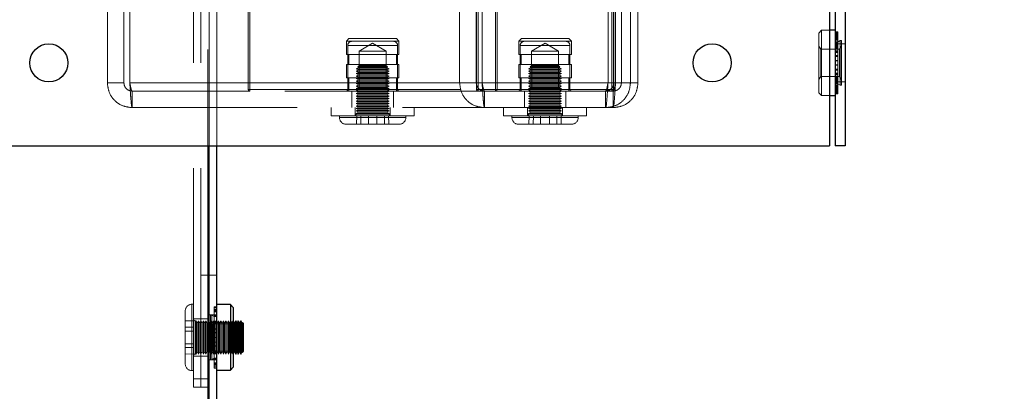
# Model space of a CAD drawing. Units: millimetres. Extents: x 0 to 420, y 0 to 297.
# Drawn here: x 223 to 229, y 85 to 87 of the extents above; entities that cross this region are included whole.
import ezdxf

# ---------------------------------------------------------------- set-up
doc = ezdxf.new("R2010")
doc.units = ezdxf.units.MM
doc.linetypes.add('HIDDEN', pattern=[1.905, 1.27, -0.635])
doc.layers.add('DIMENSIONS', color=7, linetype='Continuous')
doc.styles.add('SLDTEXTSTYLE0', font='TXT', dxfattribs={"width": 0.7})
doc.dimstyles.new('SLDDIMSTYLE0', dxfattribs={"dimtxt": 3.694289, "dimasz": 3.556, "dimexe": 0, "dimexo": 0.0625, "dimgap": 0.923572, "dimtad": 1, "dimdec": 0, "dimlfac": 20, "dimrnd": 1e-09, "dimzin": 12, "dimdsep": 46, "dimtxsty": 'SLDTEXTSTYLE0', "dimblk1": 'CLOSED', "dimblk2": 'CLOSED', "dimsah": 1, "dimcen": 0.09, "dimadec": 0, "dimazin": 3, "dimtfac": 1, "dimtdec": 0, "dimtofl": 0, "dimtmove": 0, "dimatfit": 3, "dimldrblk": 'CLOSED', "dimfxl": 0, "dimfrac": 2, "dimtolj": 1, "dimtzin": 12, "dimarcsym": 0})

# ---------------------------------------------------------------- blocks, each defined once
blk = doc.blocks.new('_CLOSED')
at = {"color": 0, "linetype": 'ByBlock', "lineweight": -2}
for p, q in [((-1, 0.166667), (0, 0)), ((-1, 0.166667), (-1, -0.166667)), ((0, 0), (-1, -0.166667)), ((0, 0), (-1, 0))]:
    blk.add_line(p, q, dxfattribs=at)
blk = doc.blocks.new('_D_10')
at = {"layer": 'DIMENSIONS'}
for p, q in [((229.1872, 120.1189), (241.6135, 120.1189)), ((240.6135, 84.0939), (240.6135, 120.1189)), ((231.6235, 107.3842), (231.6235, 108.2735)), ((231.6235, 108.2735), (236.1401, 108.2735)), ((236.1401, 108.2735), (236.1401, 107.3842)), ((231.6235, 99.8386), (231.6235, 98.9493)), ((236.1401, 98.9493), (236.1401, 99.8386)), ((231.6235, 98.9493), (236.1401, 98.9493)), ((225.3976, 84.0939), (241.6135, 84.0939))]:
    blk.add_line(p, q, dxfattribs=at)
at = {"layer": 'DIMENSIONS', "xscale": 3.556, "yscale": 3.556}
for p, rotation in [((240.6135, 120.1189), 90.0000000000004), ((240.6135, 84.0939), 270.0000000000004)]:
    blk.add_blockref('_CLOSED', p, dxfattribs=dict(at, rotation=rotation))
at = {"layer": 'DIMENSIONS', "char_height": 2.91042, "attachment_point": 1, "rotation": 90, "style": 'SLDTEXTSTYLE0'}
for s, insert in [('28.4', (232.3884, 99.8386)), ('721', (236.8618, 100.3776))]:
    blk.add_mtext(s, dxfattribs=dict(at, insert=insert))

msp = doc.modelspace()

# ---------------------------------------------------------------- linework, layer by layer
at = {"color": 7, "linetype": 'HIDDEN', "lineweight": 18}
for p, q in [((224.4387, 90.3889), (224.4387, 85.9989)), ((224.4476, 85.9989), (224.4476, 90.3889)), ((224.4926, 85.9989), (224.4926, 89.1289)), ((223.8329, 86.3789), (223.8329, 88.9789)), ((223.9329, 86.3789), (223.9329, 88.9789)), ((223.9683, 86.3789), (223.9683, 88.9789)), ((225.9576, 86.3789), (225.9576, 88.9789)), ((226.0576, 86.3789), (226.0576, 88.9789)), ((226.0929, 86.3789), (226.0929, 88.9789)), ((226.8522, 86.3789), (226.8522, 88.9789)), ((226.8876, 86.3789), (226.8876, 88.9789)), ((226.8976, 86.3789), (226.8976, 88.9789)), ((226.9329, 86.3789), (226.9329, 88.9789)), ((226.9876, 86.3789), (226.9876, 88.9789)), ((227.0329, 86.3789), (227.0329, 88.9789)), ((224.3526, 84.5939), (224.3526, 88.3439)), ((224.3976, 84.5939), (224.3976, 88.3439)), ((224.6829, 86.3389), (224.6829, 87.0147)), ((224.6929, 87.0047), (224.6929, 86.3389)), ((226.0594, 86.3389), (226.0594, 87.0047)), ((226.0694, 87.0147), (226.0694, 86.3389)), ((226.1729, 86.3389), (226.1729, 87.0047)), ((226.1829, 87.0147), (226.1829, 86.3389)), ((226.8757, 86.3389), (226.8757, 87.0147)), ((226.8857, 87.0047), (226.8857, 86.3389)), ((228.1401, 86.6964), (228.1226, 86.6789)), ((228.1401, 86.3014), (228.1401, 86.6964)), ((228.1872, 86.6964), (228.1401, 86.6964)), ((225.29, 86.6464), (225.2742, 86.6305)), ((225.29, 86.6464), (225.5758, 86.6464)), ((225.5917, 86.6305), (225.5758, 86.6464)), ((226.3297, 86.6464), (226.3138, 86.6305)), ((226.3297, 86.6464), (226.6154, 86.6464)), ((226.6313, 86.6305), (226.6154, 86.6464)), ((228.1226, 86.3189), (228.1226, 86.6789)), ((228.2378, 86.686), (228.2226, 86.686)), ((228.2378, 86.6813), (228.2226, 86.6813)), ((228.2378, 86.6785), (228.2226, 86.6785)), ((228.2378, 86.674), (228.2226, 86.674)), ((228.2378, 86.6723), (228.2226, 86.6723)), ((228.2378, 86.6663), (228.2226, 86.6663)), ((228.2378, 86.6653), (228.2226, 86.6653)), ((228.2378, 86.6622), (228.2226, 86.6622)), ((228.2378, 86.6596), (228.2226, 86.6596)), ((228.2378, 86.6588), (228.2226, 86.6588)), ((228.2378, 86.6556), (228.2226, 86.6556)), ((228.2378, 86.654), (228.2226, 86.654)), ((228.2378, 86.6524), (228.2226, 86.6524)), ((228.2378, 86.6478), (228.2226, 86.6478)), ((228.2378, 86.6421), (228.2226, 86.6421)), ((228.2378, 86.6416), (228.2226, 86.6416)), ((228.2378, 86.6363), (228.2226, 86.6363)), ((228.2378, 86.6359), (228.2226, 86.6359)), ((228.2378, 86.686), (228.2378, 86.6723)), ((228.2378, 86.6723), (228.2378, 86.6421)), ((228.2378, 86.6421), (228.2378, 86.6416)), ((228.2378, 86.6416), (228.2378, 86.608)), ((228.253, 86.6334), (228.2378, 86.6246)), ((228.253, 86.6334), (228.253, 86.3644)), ((228.2606, 86.6334), (228.253, 86.6334)), ((228.2606, 86.6334), (228.2606, 86.3644)), ((225.2742, 86.6305), (225.4329, 86.6305)), ((225.2742, 86.6305), (225.2742, 86.5488)), ((225.2829, 86.6039), (225.2829, 86.3389)), ((225.2852, 86.6039), (225.5806, 86.6039)), ((225.5806, 86.6039), (225.2852, 86.6039)), ((225.5579, 86.6289), (225.3079, 86.6289)), ((225.4329, 86.6172), (225.3519, 86.5704)), ((225.4329, 86.6305), (225.5917, 86.6305)), ((225.514, 86.5704), (225.4329, 86.6172)), ((225.5829, 86.3389), (225.5829, 86.6039)), ((225.5917, 86.5488), (225.5917, 86.6305)), ((226.3138, 86.6305), (226.6313, 86.6305)), ((226.3138, 86.6305), (226.3138, 86.5488)), ((226.3226, 86.6039), (226.6226, 86.6039)), ((226.3226, 86.6039), (226.3226, 86.3389)), ((226.5976, 86.6289), (226.3476, 86.6289)), ((226.4726, 86.6172), (226.3915, 86.5704)), ((226.5536, 86.5704), (226.4726, 86.6172)), ((226.6226, 86.3389), (226.6226, 86.6039)), ((226.6313, 86.5488), (226.6313, 86.6305)), ((228.1348, 86.5814), (228.1226, 86.5989)), ((228.1348, 86.4227), (228.1348, 86.5814)), ((228.2482, 86.5814), (228.1348, 86.5814)), ((228.2378, 86.6265), (228.2226, 86.6265)), ((228.2378, 86.6246), (228.2226, 86.6246)), ((228.2378, 86.6214), (228.2226, 86.6214)), ((228.2378, 86.6207), (228.2226, 86.6207)), ((228.2378, 86.6158), (228.2226, 86.6158)), ((228.2826, 86.6139), (228.2226, 86.6139)), ((228.2378, 86.608), (228.2226, 86.608)), ((228.2378, 86.6036), (228.2226, 86.6036)), ((228.2378, 86.597), (228.2226, 86.597)), ((228.2378, 86.5931), (228.2226, 86.5931)), ((228.2378, 86.5866), (228.2226, 86.5866)), ((228.2378, 86.5831), (228.2226, 86.5831)), ((228.2378, 86.608), (228.2378, 86.597)), ((228.2378, 86.597), (228.2378, 86.5632)), ((228.2604, 86.5989), (228.2482, 86.5814)), ((228.2482, 86.5814), (228.2482, 86.4164)), ((228.2604, 86.5989), (228.2604, 86.3989)), ((228.2606, 86.5989), (228.2604, 86.5989)), ((225.2742, 86.5488), (225.5917, 86.5488)), ((225.2894, 86.5488), (225.2894, 86.4888)), ((225.514, 86.5704), (225.3519, 86.5704)), ((225.3519, 86.5704), (225.3519, 86.4829)), ((225.514, 86.4829), (225.514, 86.5704)), ((225.5764, 86.4888), (225.5764, 86.5488)), ((226.3138, 86.5488), (226.6313, 86.5488)), ((226.3291, 86.5488), (226.3291, 86.4888)), ((226.5536, 86.5704), (226.3915, 86.5704)), ((226.3915, 86.5704), (226.3915, 86.4829)), ((226.5536, 86.4829), (226.5536, 86.5704)), ((226.6161, 86.4888), (226.6161, 86.5488)), ((228.2378, 86.5706), (228.2226, 86.5706)), ((228.2378, 86.5678), (228.2226, 86.5678)), ((228.2378, 86.5632), (228.2226, 86.5632)), ((228.2378, 86.5606), (228.2226, 86.5606)), ((228.2378, 86.5428), (228.2226, 86.5428)), ((228.2378, 86.541), (228.2226, 86.541)), ((228.2378, 86.538), (228.2226, 86.538)), ((228.2378, 86.5365), (228.2226, 86.5365)), ((228.2378, 86.5135), (228.2226, 86.5135)), ((228.2378, 86.513), (228.2226, 86.513)), ((228.2378, 86.5632), (228.2378, 86.5428)), ((228.2378, 86.5428), (228.2378, 86.5121)), ((225.2742, 86.4888), (225.5917, 86.4888)), ((225.2742, 86.4888), (225.2742, 86.4089)), ((225.3479, 86.4714), (225.3329, 86.4639)), ((225.3617, 86.4639), (225.3329, 86.4639)), ((225.3329, 86.4639), (225.3479, 86.4564)), ((225.3479, 86.4564), (225.3329, 86.4489)), ((225.3479, 86.4789), (225.3429, 86.4739)), ((225.5229, 86.4739), (225.3429, 86.4739)), ((225.3429, 86.4739), (225.3479, 86.4714)), ((225.3479, 86.4789), (225.5179, 86.4789)), ((225.3724, 86.4714), (225.3479, 86.4714)), ((225.3724, 86.4564), (225.3479, 86.4564)), ((225.3519, 86.4829), (225.514, 86.4829)), ((225.3521, 86.4829), (225.3521, 86.3481)), ((225.5329, 86.4639), (225.3617, 86.4639)), ((225.5179, 86.4714), (225.3724, 86.4714)), ((225.5179, 86.4564), (225.3724, 86.4564)), ((225.5137, 86.3481), (225.5137, 86.4829)), ((225.5229, 86.4739), (225.5179, 86.4789)), ((225.5179, 86.4714), (225.5229, 86.4739)), ((225.5329, 86.4639), (225.5179, 86.4714)), ((225.5179, 86.4564), (225.5329, 86.4639)), ((225.5329, 86.4489), (225.5179, 86.4564)), ((225.5917, 86.4089), (225.5917, 86.4888)), ((226.3138, 86.4888), (226.6313, 86.4888)), ((226.3138, 86.4888), (226.3138, 86.4089)), ((226.3876, 86.4714), (226.3726, 86.4639)), ((226.5428, 86.4639), (226.3726, 86.4639)), ((226.3726, 86.4639), (226.3876, 86.4564)), ((226.3876, 86.4564), (226.3726, 86.4489)), ((226.3876, 86.4789), (226.3826, 86.4739)), ((226.5626, 86.4739), (226.3826, 86.4739)), ((226.3826, 86.4739), (226.3876, 86.4714)), ((226.3876, 86.4789), (226.5576, 86.4789)), ((226.5322, 86.4714), (226.3876, 86.4714)), ((226.5322, 86.4564), (226.3876, 86.4564)), ((226.3915, 86.4829), (226.5536, 86.4829)), ((226.3918, 86.4829), (226.3918, 86.3481)), ((226.5576, 86.4714), (226.5322, 86.4714)), ((226.5576, 86.4564), (226.5322, 86.4564)), ((226.5726, 86.4639), (226.5428, 86.4639)), ((226.5534, 86.3481), (226.5534, 86.4829)), ((226.5626, 86.4739), (226.5576, 86.4789)), ((226.5576, 86.4714), (226.5626, 86.4739)), ((226.5726, 86.4639), (226.5576, 86.4714)), ((226.5576, 86.4564), (226.5726, 86.4639)), ((226.5726, 86.4489), (226.5576, 86.4564)), ((226.6313, 86.4089), (226.6313, 86.4888)), ((228.2378, 86.5121), (228.2226, 86.5121)), ((228.2378, 86.5116), (228.2226, 86.5116)), ((228.2378, 86.4862), (228.2226, 86.4862)), ((228.2378, 86.4857), (228.2226, 86.4857)), ((228.2378, 86.4848), (228.2226, 86.4848)), ((228.2378, 86.4843), (228.2226, 86.4843)), ((228.2378, 86.4613), (228.2226, 86.4613)), ((228.2378, 86.4598), (228.2226, 86.4598)), ((228.2378, 86.4568), (228.2226, 86.4568)), ((228.2378, 86.455), (228.2226, 86.455)), ((228.2378, 86.5121), (228.2378, 86.4843)), ((228.2378, 86.4843), (228.2378, 86.4598)), ((228.2378, 86.4598), (228.2378, 86.4272)), ((225.2742, 86.4089), (225.5917, 86.4089)), ((225.2894, 86.4089), (225.2894, 86.3289)), ((225.3617, 86.4489), (225.3329, 86.4489)), ((225.3329, 86.4489), (225.3479, 86.4414)), ((225.3479, 86.4414), (225.3329, 86.4339)), ((225.3617, 86.4339), (225.3329, 86.4339)), ((225.3329, 86.4339), (225.3479, 86.4264)), ((225.3479, 86.4264), (225.3329, 86.4189)), ((225.3617, 86.4189), (225.3329, 86.4189)), ((225.3329, 86.4189), (225.3479, 86.4114)), ((225.3479, 86.4114), (225.3329, 86.4039)), ((225.3617, 86.4039), (225.3329, 86.4039)), ((225.3329, 86.4039), (225.3479, 86.3964)), ((225.3479, 86.3964), (225.3329, 86.3889)), ((225.3724, 86.4414), (225.3479, 86.4414)), ((225.3724, 86.4264), (225.3479, 86.4264)), ((225.3724, 86.4114), (225.3479, 86.4114)), ((225.3724, 86.3964), (225.3479, 86.3964)), ((225.5329, 86.4489), (225.3617, 86.4489)), ((225.5329, 86.4339), (225.3617, 86.4339)), ((225.5329, 86.4189), (225.3617, 86.4189)), ((225.5329, 86.4039), (225.3617, 86.4039)), ((225.5179, 86.4414), (225.3724, 86.4414)), ((225.5179, 86.4264), (225.3724, 86.4264)), ((225.5179, 86.4114), (225.3724, 86.4114)), ((225.5179, 86.3964), (225.3724, 86.3964)), ((225.5179, 86.4414), (225.5329, 86.4489)), ((225.5329, 86.4339), (225.5179, 86.4414)), ((225.5179, 86.4264), (225.5329, 86.4339)), ((225.5329, 86.4189), (225.5179, 86.4264)), ((225.5179, 86.4114), (225.5329, 86.4189)), ((225.5329, 86.4039), (225.5179, 86.4114)), ((225.5179, 86.3964), (225.5329, 86.4039)), ((225.5329, 86.3889), (225.5179, 86.3964)), ((225.5764, 86.3289), (225.5764, 86.4089)), ((226.3138, 86.4089), (226.6313, 86.4089)), ((226.3291, 86.4089), (226.3291, 86.3289)), ((226.5428, 86.4489), (226.3726, 86.4489)), ((226.3726, 86.4489), (226.3876, 86.4414)), ((226.3876, 86.4414), (226.3726, 86.4339)), ((226.5428, 86.4339), (226.3726, 86.4339)), ((226.3726, 86.4339), (226.3876, 86.4264)), ((226.3876, 86.4264), (226.3726, 86.4189)), ((226.5428, 86.4189), (226.3726, 86.4189)), ((226.3726, 86.4189), (226.3876, 86.4114)), ((226.3876, 86.4114), (226.3726, 86.4039)), ((226.5428, 86.4039), (226.3726, 86.4039)), ((226.3726, 86.4039), (226.3876, 86.3964)), ((226.3876, 86.3964), (226.3726, 86.3889)), ((226.5322, 86.4414), (226.3876, 86.4414)), ((226.5322, 86.4264), (226.3876, 86.4264)), ((226.5322, 86.4114), (226.3876, 86.4114)), ((226.5322, 86.3964), (226.3876, 86.3964)), ((226.5576, 86.4414), (226.5322, 86.4414)), ((226.5576, 86.4264), (226.5322, 86.4264)), ((226.5576, 86.4114), (226.5322, 86.4114)), ((226.5576, 86.3964), (226.5322, 86.3964)), ((226.5726, 86.4489), (226.5428, 86.4489)), ((226.5726, 86.4339), (226.5428, 86.4339)), ((226.5726, 86.4189), (226.5428, 86.4189)), ((226.5726, 86.4039), (226.5428, 86.4039)), ((226.5576, 86.4414), (226.5726, 86.4489)), ((226.5726, 86.4339), (226.5576, 86.4414)), ((226.5576, 86.4264), (226.5726, 86.4339)), ((226.5726, 86.4189), (226.5576, 86.4264)), ((226.5576, 86.4114), (226.5726, 86.4189)), ((226.5726, 86.4039), (226.5576, 86.4114)), ((226.5576, 86.3964), (226.5726, 86.4039)), ((226.5726, 86.3889), (226.5576, 86.3964)), ((226.6161, 86.3289), (226.6161, 86.4089)), ((228.1226, 86.3989), (228.1348, 86.4164)), ((228.1348, 86.4227), (228.1348, 86.4164)), ((228.1348, 86.4164), (228.2482, 86.4164)), ((228.2378, 86.4372), (228.2226, 86.4372)), ((228.2378, 86.4346), (228.2226, 86.4346)), ((228.2378, 86.43), (228.2226, 86.43)), ((228.2378, 86.4272), (228.2226, 86.4272)), ((228.2378, 86.4147), (228.2226, 86.4147)), ((228.2378, 86.4112), (228.2226, 86.4112)), ((228.2378, 86.4047), (228.2226, 86.4047)), ((228.2378, 86.4008), (228.2226, 86.4008)), ((228.2378, 86.3942), (228.2226, 86.3942)), ((228.2378, 86.4272), (228.2378, 86.4112)), ((228.2378, 86.4112), (228.2378, 86.3771)), ((228.2482, 86.4164), (228.2604, 86.3989)), ((228.2604, 86.3989), (228.2606, 86.3989)), ((223.8329, 86.3789), (223.9329, 86.3789)), ((226.8976, 86.3789), (223.9683, 86.3789)), ((225.9576, 86.3789), (223.9683, 86.3789)), ((224.6829, 86.3389), (224.6929, 86.3389)), ((224.6929, 86.3389), (224.6829, 86.3389)), ((224.6829, 86.3389), (224.6929, 86.3389)), ((224.6929, 86.3389), (224.6829, 86.3389)), ((224.6929, 86.3289), (224.6929, 86.3389)), ((224.6929, 86.3389), (226.1729, 86.3389)), ((224.6929, 86.3289), (224.6929, 86.3389)), ((224.6929, 86.3289), (224.6929, 86.3389)), ((224.6929, 86.3289), (224.6929, 86.3389)), ((225.5806, 86.3389), (225.2852, 86.3389)), ((225.2852, 86.3389), (225.5806, 86.3389)), ((225.3617, 86.3889), (225.3329, 86.3889)), ((225.3329, 86.3889), (225.3479, 86.3814)), ((225.3479, 86.3814), (225.3329, 86.3739)), ((225.3617, 86.3739), (225.3329, 86.3739)), ((225.3329, 86.3739), (225.3479, 86.3664)), ((225.3479, 86.3664), (225.3329, 86.3589)), ((225.3617, 86.3589), (225.3329, 86.3589)), ((225.3329, 86.3589), (225.3479, 86.3514)), ((225.3479, 86.3514), (225.3329, 86.3439)), ((225.3521, 86.3481), (225.3329, 86.3289)), ((225.3617, 86.3439), (225.3329, 86.3439)), ((225.3329, 86.3439), (225.3479, 86.3364)), ((225.3479, 86.3364), (225.3329, 86.3289)), ((225.3724, 86.3814), (225.3479, 86.3814)), ((225.3724, 86.3664), (225.3479, 86.3664)), ((225.3724, 86.3514), (225.3479, 86.3514)), ((225.3724, 86.3364), (225.3479, 86.3364)), ((225.4329, 86.3481), (225.3521, 86.3481)), ((225.5329, 86.3889), (225.3617, 86.3889)), ((225.5329, 86.3739), (225.3617, 86.3739)), ((225.5329, 86.3589), (225.3617, 86.3589)), ((225.5329, 86.3439), (225.3617, 86.3439)), ((225.5179, 86.3814), (225.3724, 86.3814)), ((225.5179, 86.3664), (225.3724, 86.3664)), ((225.5179, 86.3514), (225.3724, 86.3514)), ((225.5179, 86.3364), (225.3724, 86.3364)), ((225.5137, 86.3481), (225.4329, 86.3481)), ((225.5329, 86.3289), (225.5137, 86.3481)), ((225.5179, 86.3814), (225.5329, 86.3889)), ((225.5329, 86.3739), (225.5179, 86.3814)), ((225.5179, 86.3664), (225.5329, 86.3739)), ((225.5329, 86.3589), (225.5179, 86.3664)), ((225.5179, 86.3514), (225.5329, 86.3589)), ((225.5329, 86.3439), (225.5179, 86.3514)), ((225.5179, 86.3364), (225.5329, 86.3439)), ((225.5329, 86.3289), (225.5179, 86.3364)), ((225.9576, 86.3789), (226.0576, 86.3789)), ((226.8876, 86.3789), (226.0576, 86.3789)), ((226.0594, 86.3389), (226.0694, 86.3389)), ((226.0694, 86.3389), (226.0594, 86.3389)), ((226.0694, 86.3389), (226.8757, 86.3389)), ((226.0694, 86.3389), (226.0694, 86.3289)), ((226.0694, 86.3289), (226.0694, 86.3389)), ((226.8522, 86.3789), (226.0929, 86.3789)), ((226.1729, 86.3289), (226.1729, 86.3389)), ((226.1729, 86.3389), (226.1829, 86.3389)), ((226.1829, 86.3389), (226.1729, 86.3389)), ((226.1729, 86.3289), (226.1729, 86.3389)), ((226.1729, 86.3289), (226.1729, 86.3389)), ((226.1729, 86.3389), (226.1829, 86.3389)), ((226.1729, 86.3289), (226.1729, 86.3389)), ((226.1829, 86.3389), (226.1729, 86.3389)), ((226.3226, 86.3389), (226.6226, 86.3389)), ((226.5428, 86.3889), (226.3726, 86.3889)), ((226.3726, 86.3889), (226.3876, 86.3814)), ((226.3876, 86.3814), (226.3726, 86.3739)), ((226.5428, 86.3739), (226.3726, 86.3739)), ((226.3726, 86.3739), (226.3876, 86.3664)), ((226.3876, 86.3664), (226.3726, 86.3589)), ((226.5428, 86.3589), (226.3726, 86.3589)), ((226.3726, 86.3589), (226.3876, 86.3514)), ((226.3876, 86.3514), (226.3726, 86.3439)), ((226.3918, 86.3481), (226.3726, 86.3289)), ((226.5428, 86.3439), (226.3726, 86.3439)), ((226.3726, 86.3439), (226.3876, 86.3364)), ((226.3876, 86.3364), (226.3726, 86.3289)), ((226.5322, 86.3814), (226.3876, 86.3814)), ((226.5322, 86.3664), (226.3876, 86.3664)), ((226.5322, 86.3514), (226.3876, 86.3514)), ((226.5322, 86.3364), (226.3876, 86.3364)), ((226.5534, 86.3481), (226.3918, 86.3481)), ((226.5576, 86.3814), (226.5322, 86.3814)), ((226.5576, 86.3664), (226.5322, 86.3664)), ((226.5576, 86.3514), (226.5322, 86.3514)), ((226.5576, 86.3364), (226.5322, 86.3364)), ((226.5726, 86.3889), (226.5428, 86.3889)), ((226.5726, 86.3739), (226.5428, 86.3739)), ((226.5726, 86.3589), (226.5428, 86.3589)), ((226.5726, 86.3439), (226.5428, 86.3439)), ((226.5726, 86.3289), (226.5534, 86.3481)), ((226.5576, 86.3814), (226.5726, 86.3889)), ((226.5726, 86.3739), (226.5576, 86.3814)), ((226.5576, 86.3664), (226.5726, 86.3739)), ((226.5726, 86.3589), (226.5576, 86.3664)), ((226.5576, 86.3514), (226.5726, 86.3589)), ((226.5726, 86.3439), (226.5576, 86.3514)), ((226.5576, 86.3364), (226.5726, 86.3439)), ((226.5726, 86.3289), (226.5576, 86.3364)), ((226.8757, 86.3389), (226.8857, 86.3389)), ((226.8757, 86.3289), (226.8757, 86.3389)), ((226.8857, 86.3389), (226.8757, 86.3389)), ((226.8757, 86.3389), (226.8757, 86.3289)), ((226.9329, 86.3789), (226.8876, 86.3789)), ((227.0329, 86.3789), (226.9329, 86.3789)), ((228.2378, 86.3898), (228.2226, 86.3898)), ((228.2226, 86.3839), (228.2826, 86.3839)), ((228.2378, 86.382), (228.2226, 86.382)), ((228.2378, 86.3771), (228.2226, 86.3771)), ((228.2378, 86.3764), (228.2226, 86.3764)), ((228.2226, 86.3732), (228.2378, 86.3732)), ((228.2378, 86.3713), (228.2226, 86.3713)), ((228.2378, 86.3619), (228.2226, 86.3619)), ((228.2378, 86.3615), (228.2226, 86.3615)), ((228.2378, 86.3562), (228.2226, 86.3562)), ((228.2378, 86.3557), (228.2226, 86.3557)), ((228.2226, 86.35), (228.2378, 86.35)), ((228.2378, 86.3454), (228.2226, 86.3454)), ((228.2226, 86.3438), (228.2378, 86.3438)), ((228.2378, 86.3422), (228.2226, 86.3422)), ((228.2378, 86.339), (228.2226, 86.339)), ((228.2378, 86.3382), (228.2226, 86.3382)), ((228.2378, 86.3356), (228.2226, 86.3356)), ((228.2378, 86.3771), (228.2378, 86.3713)), ((228.2378, 86.3732), (228.253, 86.3644)), ((228.2378, 86.3713), (228.2378, 86.339)), ((228.2378, 86.339), (228.2378, 86.3165)), ((228.253, 86.3644), (228.2606, 86.3644)), ((224.6929, 86.3289), (223.9829, 86.3289)), ((223.9829, 86.3289), (223.9829, 86.2289)), ((226.1729, 86.3289), (224.6929, 86.3289)), ((225.3079, 86.3289), (225.3079, 86.2289)), ((225.3329, 86.3289), (225.3479, 86.3214)), ((225.3479, 86.3214), (225.3329, 86.3139)), ((225.3617, 86.3139), (225.3329, 86.3139)), ((225.3329, 86.3139), (225.3479, 86.3064)), ((225.3479, 86.3064), (225.3329, 86.2989)), ((225.3617, 86.2989), (225.3329, 86.2989)), ((225.3329, 86.2989), (225.3479, 86.2914)), ((225.3479, 86.2914), (225.3329, 86.2839)), ((225.3617, 86.2839), (225.3329, 86.2839)), ((225.3329, 86.2839), (225.3479, 86.2764)), ((225.3479, 86.2764), (225.3329, 86.2689)), ((225.3724, 86.3214), (225.3479, 86.3214)), ((225.3724, 86.3064), (225.3479, 86.3064)), ((225.3724, 86.2914), (225.3479, 86.2914)), ((225.3724, 86.2764), (225.3479, 86.2764)), ((225.5329, 86.3139), (225.3617, 86.3139)), ((225.5329, 86.2989), (225.3617, 86.2989)), ((225.5329, 86.2839), (225.3617, 86.2839)), ((225.5179, 86.3214), (225.3724, 86.3214)), ((225.5179, 86.3064), (225.3724, 86.3064)), ((225.5179, 86.2914), (225.3724, 86.2914)), ((225.5179, 86.2764), (225.3724, 86.2764)), ((225.5179, 86.3214), (225.5329, 86.3289)), ((225.5329, 86.3139), (225.5179, 86.3214)), ((225.5179, 86.3064), (225.5329, 86.3139)), ((225.5329, 86.2989), (225.5179, 86.3064)), ((225.5179, 86.2914), (225.5329, 86.2989)), ((225.5329, 86.2839), (225.5179, 86.2914)), ((225.5179, 86.2764), (225.5329, 86.2839)), ((225.5329, 86.2689), (225.5179, 86.2764)), ((225.5579, 86.2289), (225.5579, 86.3289)), ((226.1076, 86.3289), (226.1076, 86.2289)), ((226.8829, 86.3289), (226.1729, 86.3289)), ((226.3476, 86.3289), (226.3476, 86.2289)), ((226.3726, 86.3289), (226.3876, 86.3214)), ((226.3876, 86.3214), (226.3726, 86.3139)), ((226.5428, 86.3139), (226.3726, 86.3139)), ((226.3726, 86.3139), (226.3876, 86.3064)), ((226.3876, 86.3064), (226.3726, 86.2989)), ((226.5428, 86.2989), (226.3726, 86.2989)), ((226.3726, 86.2989), (226.3876, 86.2914)), ((226.3876, 86.2914), (226.3726, 86.2839)), ((226.5428, 86.2839), (226.3726, 86.2839)), ((226.3726, 86.2839), (226.3876, 86.2764)), ((226.3876, 86.2764), (226.3726, 86.2689)), ((226.5322, 86.3214), (226.3876, 86.3214)), ((226.5322, 86.3064), (226.3876, 86.3064)), ((226.5322, 86.2914), (226.3876, 86.2914)), ((226.5322, 86.2764), (226.3876, 86.2764)), ((226.5576, 86.3214), (226.5322, 86.3214)), ((226.5576, 86.3064), (226.5322, 86.3064)), ((226.5576, 86.2914), (226.5322, 86.2914)), ((226.5576, 86.2764), (226.5322, 86.2764)), ((226.5726, 86.3139), (226.5428, 86.3139)), ((226.5726, 86.2989), (226.5428, 86.2989)), ((226.5726, 86.2839), (226.5428, 86.2839)), ((226.5576, 86.3214), (226.5726, 86.3289)), ((226.5726, 86.3139), (226.5576, 86.3214)), ((226.5576, 86.3064), (226.5726, 86.3139)), ((226.5726, 86.2989), (226.5576, 86.3064)), ((226.5576, 86.2914), (226.5726, 86.2989)), ((226.5726, 86.2839), (226.5576, 86.2914)), ((226.5576, 86.2764), (226.5726, 86.2839)), ((226.5726, 86.2689), (226.5576, 86.2764)), ((226.5976, 86.2289), (226.5976, 86.3289)), ((226.8376, 86.3289), (226.8376, 86.2289)), ((226.8829, 86.3289), (226.8829, 86.2289)), ((228.1226, 86.3189), (228.1401, 86.3014)), ((228.1401, 86.3014), (228.1872, 86.3014)), ((228.2378, 86.3325), (228.2226, 86.3325)), ((228.2378, 86.3315), (228.2226, 86.3315)), ((228.2378, 86.3255), (228.2226, 86.3255)), ((228.2378, 86.3238), (228.2226, 86.3238)), ((228.2378, 86.3193), (228.2226, 86.3193)), ((228.2378, 86.3165), (228.2226, 86.3165)), ((228.2378, 86.3118), (228.2226, 86.3118)), ((228.2378, 86.3165), (228.2378, 86.3118)), ((226.8829, 86.2289), (223.9829, 86.2289)), ((225.1829, 86.2289), (225.1829, 86.1789)), ((225.3279, 86.2289), (225.3279, 86.1789)), ((225.3617, 86.2689), (225.3329, 86.2689)), ((225.3329, 86.2689), (225.3479, 86.2614)), ((225.3479, 86.2614), (225.3329, 86.2539)), ((225.3617, 86.2539), (225.3329, 86.2539)), ((225.3329, 86.2539), (225.3479, 86.2464)), ((225.3479, 86.2464), (225.3329, 86.2389)), ((225.3617, 86.2389), (225.3329, 86.2389)), ((225.3329, 86.2389), (225.3479, 86.2314)), ((225.3479, 86.2314), (225.3329, 86.2239)), ((225.3617, 86.2239), (225.3329, 86.2239)), ((225.3329, 86.2239), (225.3479, 86.2164)), ((225.3479, 86.2164), (225.3329, 86.2089)), ((225.3724, 86.2614), (225.3479, 86.2614)), ((225.3724, 86.2464), (225.3479, 86.2464)), ((225.3724, 86.2314), (225.3479, 86.2314)), ((225.3724, 86.2164), (225.3479, 86.2164)), ((225.5329, 86.2689), (225.3617, 86.2689)), ((225.5329, 86.2539), (225.3617, 86.2539)), ((225.5329, 86.2389), (225.3617, 86.2389)), ((225.5329, 86.2239), (225.3617, 86.2239)), ((225.5179, 86.2614), (225.3724, 86.2614)), ((225.5179, 86.2464), (225.3724, 86.2464)), ((225.5179, 86.2314), (225.3724, 86.2314)), ((225.5179, 86.2164), (225.3724, 86.2164)), ((225.5179, 86.2614), (225.5329, 86.2689)), ((225.5329, 86.2539), (225.5179, 86.2614)), ((225.5179, 86.2464), (225.5329, 86.2539)), ((225.5329, 86.2389), (225.5179, 86.2464)), ((225.5179, 86.2314), (225.5329, 86.2389)), ((225.5329, 86.2239), (225.5179, 86.2314)), ((225.5179, 86.2164), (225.5329, 86.2239)), ((225.5329, 86.2089), (225.5179, 86.2164)), ((225.5379, 86.1789), (225.5379, 86.2289)), ((225.6829, 86.1789), (225.6829, 86.2289)), ((226.2226, 86.2289), (226.2226, 86.1789)), ((226.3676, 86.2289), (226.3676, 86.1789)), ((226.5428, 86.2689), (226.3726, 86.2689)), ((226.3726, 86.2689), (226.3876, 86.2614)), ((226.3876, 86.2614), (226.3726, 86.2539)), ((226.5428, 86.2539), (226.3726, 86.2539)), ((226.3726, 86.2539), (226.3876, 86.2464)), ((226.3876, 86.2464), (226.3726, 86.2389)), ((226.5428, 86.2389), (226.3726, 86.2389)), ((226.3726, 86.2389), (226.3876, 86.2314)), ((226.3876, 86.2314), (226.3726, 86.2239)), ((226.5428, 86.2239), (226.3726, 86.2239)), ((226.3726, 86.2239), (226.3876, 86.2164)), ((226.3876, 86.2164), (226.3726, 86.2089)), ((226.5322, 86.2614), (226.3876, 86.2614)), ((226.5322, 86.2464), (226.3876, 86.2464)), ((226.5322, 86.2314), (226.3876, 86.2314)), ((226.5322, 86.2164), (226.3876, 86.2164)), ((226.5576, 86.2614), (226.5322, 86.2614)), ((226.5576, 86.2464), (226.5322, 86.2464)), ((226.5576, 86.2314), (226.5322, 86.2314)), ((226.5576, 86.2164), (226.5322, 86.2164)), ((226.5726, 86.2689), (226.5428, 86.2689)), ((226.5726, 86.2539), (226.5428, 86.2539)), ((226.5726, 86.2389), (226.5428, 86.2389)), ((226.5726, 86.2239), (226.5428, 86.2239)), ((226.5576, 86.2614), (226.5726, 86.2689)), ((226.5726, 86.2539), (226.5576, 86.2614)), ((226.5576, 86.2464), (226.5726, 86.2539)), ((226.5726, 86.2389), (226.5576, 86.2464)), ((226.5576, 86.2314), (226.5726, 86.2389)), ((226.5726, 86.2239), (226.5576, 86.2314)), ((226.5576, 86.2164), (226.5726, 86.2239)), ((226.5726, 86.2089), (226.5576, 86.2164)), ((226.5776, 86.1789), (226.5776, 86.2289)), ((226.7226, 86.1789), (226.7226, 86.2289)), ((225.6357, 86.1789), (225.1829, 86.1789)), ((225.2329, 86.1789), (225.2329, 86.1689)), ((225.6315, 86.1689), (225.233, 86.1689)), ((225.2343, 86.1689), (225.6328, 86.1689)), ((225.3617, 86.2089), (225.3329, 86.2089)), ((225.3329, 86.2089), (225.3479, 86.2014)), ((225.3479, 86.2014), (225.3329, 86.1939)), ((225.3617, 86.1939), (225.3329, 86.1939)), ((225.3329, 86.1939), (225.3329, 86.1889)), ((225.3329, 86.1889), (225.5329, 86.1889)), ((225.5329, 86.1889), (225.3329, 86.1889)), ((225.3365, 86.1789), (225.3355, 86.1289)), ((225.3724, 86.2014), (225.3479, 86.2014)), ((225.3617, 86.1789), (225.361, 86.1289)), ((225.5329, 86.2089), (225.3617, 86.2089)), ((225.5329, 86.1939), (225.3617, 86.1939)), ((225.5179, 86.2014), (225.3724, 86.2014)), ((225.4077, 86.1789), (225.4074, 86.1289)), ((225.4581, 86.1789), (225.4584, 86.1289)), ((225.5041, 86.1789), (225.5049, 86.1289)), ((225.5179, 86.2014), (225.5329, 86.2089)), ((225.5329, 86.1939), (225.5179, 86.2014)), ((225.5293, 86.1789), (225.5303, 86.1289)), ((225.5329, 86.1889), (225.5329, 86.1939)), ((225.6329, 86.1689), (225.6329, 86.1789)), ((225.6829, 86.1789), (225.6357, 86.1789)), ((226.7226, 86.1789), (226.2226, 86.1789)), ((226.2726, 86.1789), (226.2726, 86.1689)), ((226.2727, 86.1689), (226.6714, 86.1689)), ((226.5428, 86.2089), (226.3726, 86.2089)), ((226.3726, 86.2089), (226.3876, 86.2014)), ((226.3876, 86.2014), (226.3726, 86.1939)), ((226.5428, 86.1939), (226.3726, 86.1939)), ((226.3726, 86.1939), (226.3726, 86.1889)), ((226.3726, 86.1889), (226.5725, 86.1889)), ((226.3758, 86.1789), (226.3748, 86.1289)), ((226.5322, 86.2014), (226.3876, 86.2014)), ((226.4023, 86.1789), (226.4016, 86.1289)), ((226.446, 86.1789), (226.4457, 86.1289)), ((226.4991, 86.1789), (226.4994, 86.1289)), ((226.5576, 86.2014), (226.5322, 86.2014)), ((226.5726, 86.2089), (226.5428, 86.2089)), ((226.5726, 86.1939), (226.5428, 86.1939)), ((226.5428, 86.1789), (226.5435, 86.1289)), ((226.5576, 86.2014), (226.5726, 86.2089)), ((226.5726, 86.1939), (226.5576, 86.2014)), ((226.5694, 86.1789), (226.5703, 86.1289)), ((226.5726, 86.1889), (226.5726, 86.1939)), ((226.6726, 86.1689), (226.6726, 86.1789)), ((225.319, 86.1289), (225.2729, 86.1289)), ((225.5929, 86.1289), (225.319, 86.1289)), ((226.5849, 86.1289), (226.3126, 86.1289)), ((226.6326, 86.1289), (226.5849, 86.1289)), ((224.4476, 85.2189), (224.3976, 85.2189)), ((224.4476, 85.2189), (224.4926, 85.2189)), ((224.3526, 85.0439), (224.3426, 85.0439)), ((224.3426, 85.0422), (224.3426, 84.6439)), ((224.3426, 84.6439), (224.3426, 85.0422)), ((224.4774, 85.0292), (224.4926, 85.0292)), ((224.4774, 85.0111), (224.4774, 85.0292)), ((224.3026, 84.6839), (224.3026, 85.0039)), ((224.4926, 84.9792), (224.4476, 84.9792)), ((224.4546, 84.7094), (224.4546, 84.9784)), ((224.4622, 84.9784), (224.4546, 84.9784)), ((224.4622, 84.7094), (224.4622, 84.9784)), ((224.4774, 84.9696), (224.4622, 84.9784)), ((224.4774, 85.0218), (224.4926, 85.0218)), ((224.4774, 85.0118), (224.4926, 85.0118)), ((224.4774, 85.0111), (224.4926, 85.0111)), ((224.4774, 84.9797), (224.4774, 85.0111)), ((224.4774, 85.0051), (224.4926, 85.0051)), ((224.4774, 85.0044), (224.4926, 85.0044)), ((224.4774, 85.0036), (224.4926, 85.0036)), ((224.4774, 84.9972), (224.4926, 84.9972)), ((224.4774, 84.9797), (224.4926, 84.9797)), ((224.4774, 84.9766), (224.4774, 84.9797)), ((224.4774, 84.9766), (224.4926, 84.9766)), ((224.4774, 84.9426), (224.4774, 84.9766)), ((224.4774, 84.9743), (224.4926, 84.9743)), ((224.4774, 84.9713), (224.4926, 84.9713)), ((224.4926, 84.9696), (224.4774, 84.9696)), ((224.3526, 84.9431), (224.3026, 84.9441)), ((224.3976, 84.9564), (224.3526, 84.9564)), ((224.3626, 84.9439), (224.3626, 84.7439)), ((224.3626, 84.7439), (224.3626, 84.9439)), ((224.3676, 84.9439), (224.3626, 84.9439)), ((224.3676, 84.9439), (224.3676, 84.7439)), ((224.3751, 84.9289), (224.3676, 84.9439)), ((224.3826, 84.9439), (224.3751, 84.9289)), ((224.3751, 84.9289), (224.3751, 84.7589)), ((224.3826, 84.9439), (224.3826, 84.7439)), ((224.3901, 84.9289), (224.3826, 84.9439)), ((224.3976, 84.9439), (224.3901, 84.9289)), ((224.3901, 84.9289), (224.3901, 84.7589)), ((224.4476, 84.9564), (224.3976, 84.9564)), ((224.4051, 84.9289), (224.3976, 84.9439)), ((224.4126, 84.9439), (224.4051, 84.9289)), ((224.4051, 84.9289), (224.4051, 84.7589)), ((224.4126, 84.9439), (224.4126, 84.7439)), ((224.4201, 84.9289), (224.4126, 84.9439)), ((224.4276, 84.9439), (224.4201, 84.9289)), ((224.4201, 84.9289), (224.4201, 84.7589)), ((224.4276, 84.9439), (224.4276, 84.7439)), ((224.4351, 84.9289), (224.4276, 84.9439)), ((224.4426, 84.9439), (224.4351, 84.9289)), ((224.4351, 84.9289), (224.4351, 84.7589)), ((224.4426, 84.9439), (224.4426, 84.7439)), ((224.4501, 84.9289), (224.4426, 84.9439)), ((224.4576, 84.9439), (224.4501, 84.9289)), ((224.4501, 84.9289), (224.4501, 84.7589)), ((224.4547, 84.9439), (224.4546, 84.9439)), ((224.4547, 84.9439), (224.4547, 84.7439)), ((224.4669, 84.9264), (224.4547, 84.9439)), ((224.4576, 84.9439), (224.4576, 84.7439)), ((224.4651, 84.9289), (224.4576, 84.9439)), ((224.4726, 84.9439), (224.4651, 84.9289)), ((224.4651, 84.9289), (224.4651, 84.7589)), ((224.4669, 84.9264), (224.4669, 84.7614)), ((224.5803, 84.9264), (224.4669, 84.9264)), ((224.4726, 84.9439), (224.4726, 84.7439)), ((224.4801, 84.9289), (224.4726, 84.9439)), ((224.4774, 84.9426), (224.4926, 84.9426)), ((224.4774, 84.9291), (224.4774, 84.9426)), ((224.4774, 84.9386), (224.4926, 84.9386)), ((224.4774, 84.9291), (224.4926, 84.9291)), ((224.4774, 84.8958), (224.4774, 84.9291)), ((224.4774, 84.9257), (224.4926, 84.9257)), ((224.4876, 84.9439), (224.4801, 84.9289)), ((224.4801, 84.9289), (224.4801, 84.7589)), ((224.4876, 84.9439), (224.4876, 84.7439)), ((224.4951, 84.9289), (224.4876, 84.9439)), ((224.5026, 84.9439), (224.4951, 84.9289)), ((224.4951, 84.9289), (224.4951, 84.7589)), ((224.5026, 84.9439), (224.5026, 84.7439)), ((224.5101, 84.9289), (224.5026, 84.9439)), ((224.5176, 84.9439), (224.5101, 84.9289)), ((224.5101, 84.9289), (224.5101, 84.7589)), ((224.5176, 84.9439), (224.5176, 84.7439)), ((224.5251, 84.9289), (224.5176, 84.9439)), ((224.5326, 84.9439), (224.5251, 84.9289)), ((224.5251, 84.9289), (224.5251, 84.7589)), ((224.5326, 84.9439), (224.5326, 84.7439)), ((224.5401, 84.9289), (224.5326, 84.9439)), ((224.5476, 84.9439), (224.5401, 84.9289)), ((224.5401, 84.9289), (224.5401, 84.7589)), ((224.5476, 84.9439), (224.5476, 84.7439)), ((224.5551, 84.9289), (224.5476, 84.9439)), ((224.5626, 84.9439), (224.5551, 84.9289)), ((224.5551, 84.9289), (224.5551, 84.7589)), ((224.5626, 84.9439), (224.5626, 84.7439)), ((224.5701, 84.9289), (224.5626, 84.9439)), ((224.5776, 84.9439), (224.5701, 84.9289)), ((224.5701, 84.9289), (224.5701, 84.7589)), ((224.5776, 84.9439), (224.5776, 84.7439)), ((224.5851, 84.9289), (224.5776, 84.9439)), ((224.5926, 84.9439), (224.5803, 84.9264)), ((224.5803, 84.9264), (224.5803, 84.7614)), ((224.5926, 84.9439), (224.5851, 84.9289)), ((224.5851, 84.9289), (224.5851, 84.7589)), ((224.3526, 84.9048), (224.3026, 84.9054)), ((224.3526, 84.8822), (224.3026, 84.8826)), ((224.4774, 84.8958), (224.4926, 84.8958)), ((224.4774, 84.8733), (224.4774, 84.8958)), ((224.4774, 84.8937), (224.4926, 84.8937)), ((224.4774, 84.8439), (224.4774, 84.8733)), ((224.4774, 84.8733), (224.4926, 84.8733)), ((224.4774, 84.8721), (224.4926, 84.8721)), ((224.3526, 84.8056), (224.3026, 84.8052)), ((224.4774, 84.8439), (224.4926, 84.8439)), ((224.4774, 84.8145), (224.4774, 84.8439)), ((224.4774, 84.8157), (224.4926, 84.8157)), ((224.4774, 84.8145), (224.4926, 84.8145)), ((224.4774, 84.792), (224.4774, 84.8145)), ((224.4774, 84.7941), (224.4926, 84.7941)), ((224.4774, 84.792), (224.4926, 84.792)), ((224.4774, 84.7587), (224.4774, 84.792)), ((224.3526, 84.783), (224.3026, 84.7824)), ((224.3526, 84.7447), (224.3026, 84.7437)), ((224.3526, 84.7314), (224.3976, 84.7314)), ((224.3626, 84.7439), (224.3676, 84.7439)), ((224.3676, 84.7439), (224.3751, 84.7589)), ((224.3751, 84.7589), (224.3826, 84.7439)), ((224.3826, 84.7439), (224.3901, 84.7589)), ((224.3901, 84.7589), (224.3976, 84.7439)), ((224.3976, 84.7439), (224.4051, 84.7589)), ((224.3976, 84.7314), (224.4476, 84.7314)), ((224.4051, 84.7589), (224.4126, 84.7439)), ((224.4126, 84.7439), (224.4201, 84.7589)), ((224.4201, 84.7589), (224.4276, 84.7439)), ((224.4276, 84.7439), (224.4351, 84.7589)), ((224.4351, 84.7589), (224.4426, 84.7439)), ((224.4426, 84.7439), (224.4501, 84.7589)), ((224.4501, 84.7589), (224.4576, 84.7439)), ((224.4546, 84.7439), (224.4547, 84.7439)), ((224.4547, 84.7439), (224.4669, 84.7614)), ((224.4576, 84.7439), (224.4651, 84.7589)), ((224.4651, 84.7589), (224.4726, 84.7439)), ((224.4669, 84.7614), (224.5803, 84.7614)), ((224.4726, 84.7439), (224.4801, 84.7589)), ((224.4774, 84.7621), (224.4926, 84.7621)), ((224.4774, 84.7587), (224.4926, 84.7587)), ((224.4774, 84.7452), (224.4774, 84.7587)), ((224.4774, 84.7492), (224.4926, 84.7492)), ((224.4774, 84.7452), (224.4926, 84.7452)), ((224.4774, 84.7112), (224.4774, 84.7452)), ((224.4801, 84.7589), (224.4876, 84.7439)), ((224.4876, 84.7439), (224.4951, 84.7589)), ((224.4951, 84.7589), (224.5026, 84.7439)), ((224.5026, 84.7439), (224.5101, 84.7589)), ((224.5101, 84.7589), (224.5176, 84.7439)), ((224.5176, 84.7439), (224.5251, 84.7589)), ((224.5251, 84.7589), (224.5326, 84.7439)), ((224.5326, 84.7439), (224.5401, 84.7589)), ((224.5401, 84.7589), (224.5476, 84.7439)), ((224.5476, 84.7439), (224.5551, 84.7589)), ((224.5551, 84.7589), (224.5626, 84.7439)), ((224.5626, 84.7439), (224.5701, 84.7589)), ((224.5701, 84.7589), (224.5776, 84.7439)), ((224.5776, 84.7439), (224.5851, 84.7589)), ((224.5803, 84.7614), (224.5926, 84.7439)), ((224.5851, 84.7589), (224.5926, 84.7439)), ((224.4476, 84.7087), (224.4926, 84.7087)), ((224.4546, 84.7094), (224.4622, 84.7094)), ((224.4622, 84.7094), (224.4774, 84.7182)), ((224.4774, 84.7182), (224.4926, 84.7182)), ((224.4774, 84.7165), (224.4926, 84.7165)), ((224.4774, 84.7135), (224.4926, 84.7135)), ((224.4774, 84.7112), (224.4926, 84.7112)), ((224.4774, 84.7081), (224.4774, 84.7112)), ((224.4774, 84.7081), (224.4926, 84.7081)), ((224.4774, 84.6767), (224.4774, 84.7081)), ((224.4774, 84.6906), (224.4926, 84.6906)), ((224.4774, 84.6842), (224.4926, 84.6842)), ((224.4774, 84.6834), (224.4926, 84.6834)), ((224.4926, 84.6827), (224.4774, 84.6827)), ((224.4774, 84.6767), (224.4926, 84.6767)), ((224.4774, 84.6586), (224.4774, 84.6767)), ((224.4926, 84.676), (224.4774, 84.676)), ((224.3426, 84.6439), (224.3526, 84.6439)), ((224.4774, 84.666), (224.4926, 84.666)), ((224.4774, 84.6586), (224.4926, 84.6586)), ((224.3526, 84.5439), (224.3526, 84.5939)), ((224.3526, 84.5939), (224.3976, 84.5939)), ((224.3976, 84.5939), (224.3976, 84.5439)), ((224.4476, 84.5939), (224.3976, 84.5939)), ((224.3976, 84.5939), (224.4387, 84.5939)), ((224.3976, 84.5439), (224.3526, 84.5439)), ((224.4387, 84.5439), (224.3976, 84.5439))]:
    msp.add_line(p, q, dxfattribs=at)
at = {"color": 7, "linetype": 'Continuous', "lineweight": 25}
for p, q in [((228.2226, 90.3889), (228.2226, 85.9989)), ((228.2826, 90.3889), (228.2826, 85.9989)), ((228.1872, 88.6889), (228.1872, 85.9989)), ((228.2226, 86.6964), (228.1872, 86.6964)), ((228.1872, 86.3014), (228.2226, 86.3014)), ((210.7726, 85.9989), (228.1872, 85.9989)), ((224.4387, 85.9989), (224.4387, 84.1889)), ((224.4476, 84.1889), (224.4476, 85.9989)), ((224.4926, 84.1889), (224.4926, 85.9989)), ((228.2826, 85.9989), (228.2226, 85.9989)), ((224.5751, 85.0414), (224.4926, 85.0414)), ((224.5926, 85.0239), (224.5751, 85.0414)), ((224.5751, 85.0414), (224.5751, 84.6464)), ((224.5926, 85.0239), (224.5926, 84.6639)), ((224.6001, 84.9289), (224.5926, 84.9439)), ((224.6076, 84.9439), (224.6001, 84.9289)), ((224.6001, 84.9289), (224.6001, 84.7589)), ((224.6151, 84.9289), (224.6076, 84.9439)), ((224.6076, 84.9439), (224.6076, 84.7439)), ((224.6226, 84.9439), (224.6151, 84.9289)), ((224.6151, 84.9289), (224.6151, 84.7589)), ((224.6301, 84.9289), (224.6226, 84.9439)), ((224.6226, 84.9439), (224.6226, 84.7439)), ((224.6376, 84.9439), (224.6301, 84.9289)), ((224.6301, 84.9289), (224.6301, 84.7589)), ((224.6451, 84.9289), (224.6376, 84.9439)), ((224.6376, 84.9439), (224.6376, 84.7439)), ((224.6476, 84.9339), (224.6451, 84.9289)), ((224.6451, 84.9289), (224.6451, 84.7589)), ((224.6526, 84.9289), (224.6476, 84.9339)), ((224.6476, 84.8784), (224.6476, 84.9339)), ((224.6526, 84.9289), (224.6526, 84.8765)), ((224.6476, 84.8784), (224.6476, 84.7539)), ((224.6526, 84.8765), (224.6526, 84.7589)), ((224.5926, 84.7439), (224.6001, 84.7589)), ((224.6001, 84.7589), (224.6076, 84.7439)), ((224.6076, 84.7439), (224.6151, 84.7589)), ((224.6151, 84.7589), (224.6226, 84.7439)), ((224.6226, 84.7439), (224.6301, 84.7589)), ((224.6301, 84.7589), (224.6376, 84.7439)), ((224.6376, 84.7439), (224.6451, 84.7589)), ((224.6451, 84.7589), (224.6476, 84.7539)), ((224.6476, 84.7539), (224.6526, 84.7589)), ((224.4926, 84.6464), (224.5751, 84.6464)), ((224.5751, 84.6464), (224.5926, 84.6639)), ((224.4476, 84.5439), (224.4387, 84.5439))]:
    msp.add_line(p, q, dxfattribs=at)
at = {"color": 8, "linetype": 'Continuous', "lineweight": 25}
msp.add_line((224.4387, 84.5939), (224.4476, 84.5939), dxfattribs=at)
at = {"color": 7, "linetype": 'Continuous', "lineweight": 25}
for centre in [(223.4801, 86.4989), (227.4801, 86.4989)]:
    msp.add_circle(centre, 0.115, dxfattribs=at)
at = {"color": 7, "linetype": 'HIDDEN', "lineweight": 18}
for centre, radius, start, end in [((225.3079, 86.6039), 0.025, 90, 180), ((225.5579, 86.6039), 0.025, 0, 90), ((226.3476, 86.6039), 0.025, 90, 180), ((226.5976, 86.6039), 0.025, 0, 90), ((224.6929, 86.3389), 0.01, 180, 270), ((225.2729, 86.3389), 0.01, 270, 0), ((225.5929, 86.3389), 0.01, 180, 270), ((226.0694, 86.3389), 0.01, 180, 270), ((226.1729, 86.3389), 0.01, 270, 0), ((226.3126, 86.3389), 0.01, 270, 0), ((226.6326, 86.3389), 0.01, 180, 270), ((226.8757, 86.3389), 0.01, 270, 0), ((225.2729, 86.1689), 0.04, 180, 270), ((225.3229, 86.1889), 0.01, 270, 0), ((225.5429, 86.1889), 0.01, 180, 270), ((225.5929, 86.1689), 0.04, 270, 0), ((226.3126, 86.1689), 0.04, 180, 270), ((226.3626, 86.1889), 0.01, 270, 0), ((226.5826, 86.1889), 0.01, 180, 270), ((226.6326, 86.1689), 0.04, 270, 0), ((224.3426, 85.0039), 0.04, 90, 180), ((224.3626, 84.9539), 0.01, 180, 270), ((224.3626, 84.7339), 0.01, 90, 180), ((224.3426, 84.6839), 0.04, 180, 270)]:
    msp.add_arc(centre, radius, start, end, dxfattribs=at)
for points, knots in [([(223.8329, 86.3789), (223.8352, 86.3592), (223.8397, 86.3199), (223.8744, 86.2704), (223.9239, 86.2357), (223.9633, 86.2312), (223.9829, 86.2289)], [0, 0, 0, 0, 0.249998, 0.5, 0.749999, 1, 1, 1, 1]), ([(223.9329, 86.3789), (223.9337, 86.3723), (223.9352, 86.3592), (223.9467, 86.3427), (223.9633, 86.3312), (223.9764, 86.3297), (223.9829, 86.3289)], [0, 0, 0, 0, 0.2499973, 0.5, 0.7499958, 1, 1, 1, 1]), ([(223.9829, 86.2289), (223.9817, 86.2312), (223.9792, 86.2357), (223.9756, 86.2704), (223.9719, 86.3199), (223.9695, 86.3592), (223.9683, 86.3789)], [0, 0, 0, 0, 0.249998, 0.499999, 0.750003, 1, 1, 1, 1]), ([(223.9829, 86.3289), (223.9817, 86.3297), (223.9792, 86.3312), (223.9756, 86.3427), (223.9719, 86.3592), (223.9695, 86.3723), (223.9683, 86.3789)], [0, 0, 0, 0, 0.250017, 0.500013, 0.750008, 1, 1, 1, 1]), ([(225.9576, 86.3789), (225.9598, 86.3592), (225.9643, 86.3199), (225.999, 86.2704), (226.0486, 86.2357), (226.0879, 86.2312), (226.1076, 86.2289)], [0, 0, 0, 0, 0.249999, 0.499999, 0.749999, 1, 1, 1, 1]), ([(226.0576, 86.3789), (226.0583, 86.3723), (226.0598, 86.3592), (226.0714, 86.3427), (226.0879, 86.3312), (226.101, 86.3297), (226.1076, 86.3289)], [0, 0, 0, 0, 0.250003, 0.5, 0.749999, 1, 1, 1, 1]), ([(226.1076, 86.2289), (226.1063, 86.2312), (226.1039, 86.2357), (226.1002, 86.2704), (226.0966, 86.3199), (226.0941, 86.3592), (226.0929, 86.3789)], [0, 0, 0, 0, 0.249999, 0.500001, 0.749999, 1, 1, 1, 1]), ([(226.1076, 86.3289), (226.1063, 86.3297), (226.1039, 86.3312), (226.1002, 86.3427), (226.0966, 86.3592), (226.0941, 86.3723), (226.0929, 86.3789)], [0, 0, 0, 0, 0.249989, 0.499994, 0.749998, 1, 1, 1, 1]), ([(226.8522, 86.3789), (226.851, 86.3592), (226.8485, 86.3199), (226.8449, 86.2704), (226.8412, 86.2357), (226.8388, 86.2312), (226.8376, 86.2289)], [0, 0, 0, 0, 0.250001, 0.499999, 0.750001, 1, 1, 1, 1]), ([(226.8522, 86.3789), (226.851, 86.3723), (226.8485, 86.3592), (226.8449, 86.3427), (226.8412, 86.3312), (226.8388, 86.3297), (226.8376, 86.3289)], [0, 0, 0, 0, 0.250002, 0.500006, 0.750011, 1, 1, 1, 1]), ([(226.8376, 86.2289), (226.8572, 86.2312), (226.8965, 86.2357), (226.9461, 86.2704), (226.9808, 86.3199), (226.9853, 86.3592), (226.9876, 86.3789)], [0, 0, 0, 0, 0.250001, 0.500001, 0.750001, 1, 1, 1, 1]), ([(226.8376, 86.3289), (226.8441, 86.3297), (226.8572, 86.3312), (226.8737, 86.3427), (226.8853, 86.3592), (226.8868, 86.3723), (226.8876, 86.3789)], [0, 0, 0, 0, 0.250001, 0.5, 0.749997, 1, 1, 1, 1]), ([(226.8976, 86.3789), (226.8963, 86.3592), (226.8939, 86.3199), (226.8902, 86.2704), (226.8866, 86.2357), (226.8841, 86.2312), (226.8829, 86.2289)], [0, 0, 0, 0, 0.2499973, 0.5000008, 0.7500021, 1, 1, 1, 1]), ([(226.8976, 86.3789), (226.8963, 86.3723), (226.8939, 86.3592), (226.8902, 86.3427), (226.8866, 86.3312), (226.8841, 86.3297), (226.8829, 86.3289)], [0, 0, 0, 0, 0.2499928, 0.4999876, 0.7499837, 1, 1, 1, 1]), ([(226.8829, 86.3289), (226.8895, 86.3297), (226.9026, 86.3312), (226.9191, 86.3427), (226.9307, 86.3592), (226.9322, 86.3723), (226.9329, 86.3789)], [0, 0, 0, 0, 0.250008, 0.5, 0.750004, 1, 1, 1, 1]), ([(226.8829, 86.2289), (226.9026, 86.2312), (226.9419, 86.2357), (226.9915, 86.2704), (227.0261, 86.3199), (227.0307, 86.3592), (227.0329, 86.3789)], [0, 0, 0, 0, 0.249999, 0.500001, 0.750002, 1, 1, 1, 1])]:
    msp.add_open_spline(points, degree=3, knots=knots, dxfattribs=at)

# ---------------------------------------------------------------- dimensions: what is measured, and where the dimension line sits
at = {"layer": 'DIMENSIONS'}
dim = msp.add_linear_dim(base=(240.6134996994, 120.1189001404), p1=(224.3975514488, 84.0939001404), p2=(228.1871961098, 120.1189001404), angle=90, dimstyle='SLDDIMSTYLE0', dxfattribs=at)
dim.commit()
dim.dimension.update_dxf_attribs({"geometry": '_D_10', "text_midpoint": (240.6134996994, 103.6113956376), "dimtype": 160})

doc.saveas('drawing.dxf')
